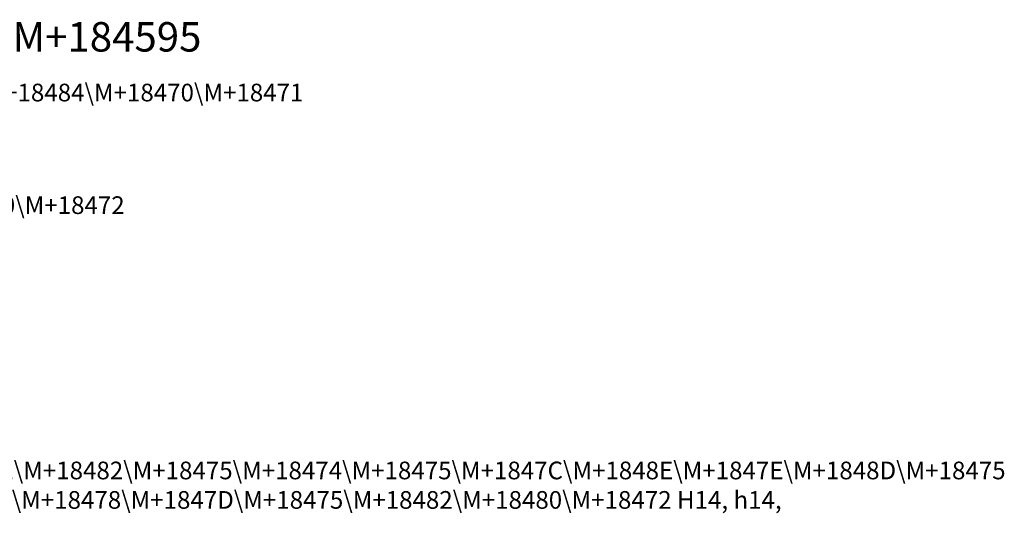
# Model space of a CAD drawing. Units: millimetres. Extents: x -2332 to 13272, y -649 to 7392.
# Drawn here: x 9738 to 13272, y -649 to 1125 of the extents above; entities that cross this region are included whole.
import ezdxf

# ---------------------------------------------------------------- set-up
doc = ezdxf.new("R2010")
doc.units = ezdxf.units.MM
doc.header["$LTSCALE"] = 20
doc.layers.add('FORMAT', color=7, linetype='Continuous')
doc.styles.add('SLDTEXTSTYLE0', font='TXT', dxfattribs={"width": 0.7, "bigfont": 'bigfont'})
doc.styles.add('SLDTEXTSTYLE1', font='TXT', dxfattribs={"width": 0.7})

# ---------------------------------------------------------------- blocks, each defined once
blk = doc.blocks.new('SW_NOTE_0')
at = {"layer": 'FORMAT', "color": 0}
blk.add_line((1759.5, -103.2), (1871, -103.2), dxfattribs=at)
at = {"layer": 'FORMAT', "color": 0, "char_height": 63.5, "attachment_point": 1}
for s, insert, style in [('1.', (-200, 81.6), 'SLDTEXTSTYLE1'), ('* - \\M+18451\\M+18470\\M+18478\\M+1847D\\M+18475\\M+18482 \\M+18474\\M+1847C\\M+18491 \\M+18483\\M+18481\\M+18482\\M+18470\\M+18472\\M+18480\\M+1847B', (0, 81.6), 'SLDTEXTSTYLE0'), ('IT14', (1759.5, -3.1), 'SLDTEXTSTYLE1'), ('\\M+1844E\\M+18475\\M+18485\\M+1847B\\M+18470\\M+18478\\M+18470\\M+1847E\\M+1847E\\M+1848D\\M+18475 \\M+18481\\M+18482\\M+18475\\M+18474\\M+18475\\M+1847C\\M+1848E\\M+1847E\\M+1848D\\M+18475 \\M+18480\\M+18484\\M+1847B\\M+1847C\\M+18480\\M+1847E\\M+18475\\M+1847E\\M+18479\\M+18491 \\M+18482\\M+18470\\M+18478\\M+1847D\\M+18475\\M+18482\\M+18480\\M+18472 H14, h14,', (0, -73.3), 'SLDTEXTSTYLE0'), ('%%p', (1681.3, -73.3), 'SLDTEXTSTYLE1'), ('2.', (-200, -73.3), 'SLDTEXTSTYLE1'), ('2', (1796.7, -124.9), 'SLDTEXTSTYLE1')]:
    blk.add_mtext(s, dxfattribs=dict(at, insert=insert, style=style))

msp = doc.modelspace()

# ---------------------------------------------------------------- block references
at = {"layer": 'FORMAT'}
msp.add_blockref('SW_NOTE_0', (4955.18719, -389.53578), dxfattribs=at)

# ---------------------------------------------------------------- texts
at = {"layer": 'FORMAT', "color": 7, "style": 'SLDTEXTSTYLE0'}
for s, insert, char_height, attachment_point in [('\\M+18450\\M+18454-10.16.40-\\M+18450\\M+18450-\\M+18451\\M+18442-\\M+18442\\M+18458-\\M+184595', (6998.90976, 1116.39103), 105.8333333, 2), ('\\M+1844D\\M+18470\\M+18483\\M+1848A\\M+18484\\M+18470\\M+18471', (7991.071, 895.07392), 63.5, 1), ('\\M+1844C\\M+18479\\M+18483\\M+18484\\M+18480\\M+18472', (7751.33153, 490.44193), 63.5, 1)]:
    msp.add_mtext(s, dxfattribs=dict(at, insert=insert, char_height=char_height, attachment_point=attachment_point))

doc.saveas('drawing.dxf')
